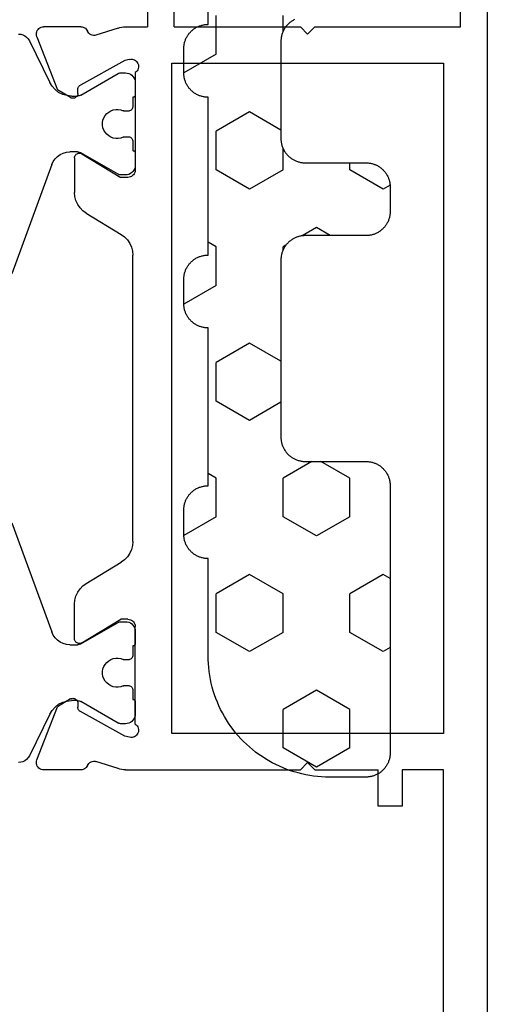
# Model space of a CAD drawing. Units: millimetres. Extents: x -12 to 4155, y -3252 to -50.
# Drawn here: x 4105 to 4124, y -565 to -524 of the extents above; entities that cross this region are included whole.
import ezdxf

# ---------------------------------------------------------------- set-up
doc = ezdxf.new("R2010")
doc.units = ezdxf.units.MM
doc.layers.add('CrossSectionsGums', color=1, linetype='Continuous')
doc.layers.add('CrossSectionsProfils', color=7, linetype='Continuous')

# ---------------------------------------------------------------- blocks, each defined once
blk = doc.blocks.new('18_11065_X', base_point=(2915.584, 1160.294))
at = {"layer": 'CrossSectionsProfils', "color": 1}
for p, q in [((2925.76, 1178.235), (2930.255, 1179.871)), ((2940.513, 1179.871), (2945.007, 1178.235)), ((2920.384, 1179.605), (2920.392, 1179.513)), ((2920.392, 1179.513), (2920.418, 1179.424)), ((2920.418, 1179.424), (2920.459, 1179.341)), ((2920.459, 1179.341), (2920.516, 1179.267)), ((2920.516, 1179.267), (2920.584, 1179.205)), ((2950.183, 1179.205), (2950.252, 1179.267)), ((2950.252, 1179.267), (2950.308, 1179.341)), ((2950.308, 1179.341), (2950.35, 1179.424)), ((2950.35, 1179.424), (2950.375, 1179.513)), ((2950.375, 1179.513), (2950.384, 1179.605)), ((2920.584, 1179.205), (2920.664, 1179.156)), ((2920.664, 1179.156), (2922.374, 1178.318)), ((2948.394, 1178.318), (2950.104, 1179.156)), ((2950.104, 1179.156), (2950.183, 1179.205)), ((2922.532, 1178.221), (2922.374, 1178.318)), ((2922.67, 1178.097), (2922.532, 1178.221)), ((2922.782, 1177.949), (2922.67, 1178.097)), ((2925.519, 1178.096), (2925.421, 1177.998)), ((2925.634, 1178.176), (2925.519, 1178.096)), ((2925.76, 1178.235), (2925.634, 1178.176)), ((2945.134, 1178.176), (2945.007, 1178.235)), ((2945.248, 1178.096), (2945.134, 1178.176)), ((2945.347, 1177.998), (2945.248, 1178.096)), ((2948.097, 1178.097), (2947.985, 1177.949)), ((2948.235, 1178.221), (2948.097, 1178.097)), ((2948.394, 1178.318), (2948.235, 1178.221)), ((2922.865, 1177.783), (2922.782, 1177.949)), ((2922.916, 1177.605), (2922.865, 1177.783)), ((2922.934, 1177.42), (2922.916, 1177.605)), ((2925.246, 1177.622), (2925.234, 1177.483)), ((2925.282, 1177.757), (2925.246, 1177.622)), ((2925.341, 1177.883), (2925.282, 1177.757)), ((2925.421, 1177.998), (2925.341, 1177.883)), ((2945.426, 1177.883), (2945.347, 1177.998)), ((2945.485, 1177.757), (2945.426, 1177.883)), ((2945.522, 1177.622), (2945.485, 1177.757)), ((2945.534, 1177.483), (2945.522, 1177.622)), ((2947.851, 1177.605), (2947.834, 1177.42)), ((2947.902, 1177.783), (2947.851, 1177.605)), ((2947.985, 1177.949), (2947.902, 1177.783)), ((2922.934, 1177.42), (2922.934, 1177.179)), ((2925.234, 1177.179), (2925.234, 1177.483)), ((2945.534, 1177.483), (2945.534, 1177.179)), ((2947.834, 1177.179), (2947.834, 1177.42)), ((2922.893, 1177.029), (2922.01, 1175.5)), ((2922.893, 1177.029), (2922.911, 1177.065)), ((2922.911, 1177.065), (2922.923, 1177.102)), ((2922.923, 1177.102), (2922.931, 1177.14)), ((2922.931, 1177.14), (2922.934, 1177.179)), ((2925.234, 1177.179), (2925.236, 1177.14)), ((2925.236, 1177.14), (2925.244, 1177.102)), ((2925.244, 1177.102), (2925.257, 1177.065)), ((2925.257, 1177.065), (2925.274, 1177.029)), ((2926.157, 1175.5), (2925.274, 1177.029)), ((2945.493, 1177.029), (2944.61, 1175.5)), ((2945.493, 1177.029), (2945.511, 1177.065)), ((2945.511, 1177.065), (2945.523, 1177.102)), ((2945.523, 1177.102), (2945.531, 1177.14)), ((2945.531, 1177.14), (2945.534, 1177.179)), ((2947.834, 1177.179), (2947.836, 1177.14)), ((2947.836, 1177.14), (2947.844, 1177.102)), ((2947.844, 1177.102), (2947.857, 1177.065)), ((2947.857, 1177.065), (2947.874, 1177.029)), ((2948.757, 1175.5), (2947.874, 1177.029)), ((2923.74, 1176.035), (2923.659, 1175.968)), ((2923.83, 1176.087), (2923.74, 1176.035)), ((2923.928, 1176.123), (2923.83, 1176.087)), ((2924.031, 1176.141), (2923.928, 1176.123)), ((2924.136, 1176.141), (2924.031, 1176.141)), ((2924.239, 1176.123), (2924.136, 1176.141)), ((2924.337, 1176.087), (2924.239, 1176.123)), ((2924.428, 1176.035), (2924.337, 1176.087)), ((2924.508, 1175.968), (2924.428, 1176.035)), ((2946.34, 1176.035), (2946.259, 1175.968)), ((2946.43, 1176.087), (2946.34, 1176.035)), ((2946.528, 1176.123), (2946.43, 1176.087)), ((2946.631, 1176.141), (2946.528, 1176.123)), ((2946.736, 1176.141), (2946.631, 1176.141)), ((2946.839, 1176.123), (2946.736, 1176.141)), ((2946.937, 1176.087), (2946.839, 1176.123)), ((2947.028, 1176.035), (2946.937, 1176.087)), ((2947.108, 1175.968), (2947.028, 1176.035)), ((2923.504, 1175.699), (2923.486, 1175.596)), ((2923.486, 1175.596), (2923.486, 1175.491)), ((2923.54, 1175.797), (2923.504, 1175.699)), ((2923.592, 1175.888), (2923.54, 1175.797)), ((2923.659, 1175.968), (2923.592, 1175.888)), ((2924.575, 1175.888), (2924.508, 1175.968)), ((2924.627, 1175.797), (2924.575, 1175.888)), ((2924.663, 1175.699), (2924.627, 1175.797)), ((2924.681, 1175.596), (2924.663, 1175.699)), ((2924.681, 1175.491), (2924.681, 1175.596)), ((2946.104, 1175.699), (2946.086, 1175.596)), ((2946.086, 1175.596), (2946.086, 1175.491)), ((2946.14, 1175.797), (2946.104, 1175.699)), ((2946.192, 1175.888), (2946.14, 1175.797)), ((2946.259, 1175.968), (2946.192, 1175.888)), ((2947.175, 1175.888), (2947.108, 1175.968)), ((2947.227, 1175.797), (2947.175, 1175.888)), ((2947.263, 1175.699), (2947.227, 1175.797)), ((2947.281, 1175.596), (2947.263, 1175.699)), ((2947.281, 1175.491), (2947.281, 1175.596)), ((2921.985, 1175.426), (2921.984, 1175.4)), ((2921.984, 1175.4), (2921.984, 1175.194)), ((2921.984, 1175.194), (2921.99, 1175.124)), ((2921.99, 1175.452), (2921.985, 1175.426)), ((2921.999, 1175.477), (2921.99, 1175.452)), ((2922.01, 1175.5), (2921.999, 1175.477)), ((2923.486, 1175.491), (2923.504, 1175.388)), ((2923.504, 1175.388), (2923.54, 1175.29)), ((2923.548, 1175.27), (2923.54, 1175.29)), ((2923.554, 1175.249), (2923.548, 1175.27)), ((2923.557, 1175.227), (2923.554, 1175.249)), ((2923.559, 1175.205), (2923.557, 1175.227)), ((2923.559, 1175.094), (2923.559, 1175.205)), ((2924.61, 1175.227), (2924.609, 1175.205)), ((2924.609, 1175.205), (2924.609, 1175.094)), ((2924.613, 1175.249), (2924.61, 1175.227)), ((2924.619, 1175.27), (2924.613, 1175.249)), ((2924.627, 1175.29), (2924.619, 1175.27)), ((2924.627, 1175.29), (2924.663, 1175.388)), ((2924.663, 1175.388), (2924.681, 1175.491)), ((2926.168, 1175.477), (2926.157, 1175.5)), ((2926.177, 1175.452), (2926.168, 1175.477)), ((2926.182, 1175.426), (2926.177, 1175.452)), ((2926.178, 1175.124), (2926.184, 1175.194)), ((2926.184, 1175.4), (2926.182, 1175.426)), ((2926.184, 1175.194), (2926.184, 1175.4)), ((2944.585, 1175.426), (2944.584, 1175.4)), ((2944.584, 1175.4), (2944.584, 1175.194)), ((2944.584, 1175.194), (2944.59, 1175.124)), ((2944.59, 1175.452), (2944.585, 1175.426)), ((2944.599, 1175.477), (2944.59, 1175.452)), ((2944.61, 1175.5), (2944.599, 1175.477)), ((2946.086, 1175.491), (2946.104, 1175.388)), ((2946.104, 1175.388), (2946.14, 1175.29)), ((2946.148, 1175.27), (2946.14, 1175.29)), ((2946.154, 1175.249), (2946.148, 1175.27)), ((2946.157, 1175.227), (2946.154, 1175.249)), ((2946.159, 1175.205), (2946.157, 1175.227)), ((2946.159, 1175.094), (2946.159, 1175.205)), ((2947.21, 1175.227), (2947.209, 1175.205)), ((2947.209, 1175.205), (2947.209, 1175.094)), ((2947.213, 1175.249), (2947.21, 1175.227)), ((2947.219, 1175.27), (2947.213, 1175.249)), ((2947.227, 1175.29), (2947.219, 1175.27)), ((2947.227, 1175.29), (2947.263, 1175.388)), ((2947.263, 1175.388), (2947.281, 1175.491)), ((2948.768, 1175.477), (2948.757, 1175.5)), ((2948.777, 1175.452), (2948.768, 1175.477)), ((2948.782, 1175.426), (2948.777, 1175.452)), ((2948.778, 1175.124), (2948.784, 1175.194)), ((2948.784, 1175.4), (2948.782, 1175.426)), ((2948.784, 1175.194), (2948.784, 1175.4)), ((2921.99, 1175.124), (2922.008, 1175.057)), ((2922.008, 1175.057), (2922.037, 1174.994)), ((2922.037, 1174.994), (2922.077, 1174.937)), ((2922.077, 1174.937), (2922.127, 1174.887)), ((2922.127, 1174.887), (2922.184, 1174.847)), ((2922.184, 1174.847), (2922.247, 1174.818)), ((2922.247, 1174.818), (2922.314, 1174.8)), ((2922.314, 1174.8), (2922.384, 1174.794)), ((2922.384, 1174.794), (2922.884, 1174.794)), ((2922.884, 1174.794), (2922.901, 1174.795)), ((2922.901, 1174.795), (2922.918, 1174.8)), ((2922.918, 1174.8), (2922.934, 1174.807)), ((2922.934, 1174.807), (2922.948, 1174.817)), ((2922.948, 1174.817), (2922.96, 1174.829)), ((2922.96, 1174.829), (2922.97, 1174.844)), ((2922.97, 1174.844), (2922.978, 1174.859)), ((2922.978, 1174.859), (2922.982, 1174.876)), ((2922.982, 1174.876), (2922.984, 1174.894)), ((2922.984, 1174.894), (2923.359, 1174.894)), ((2923.359, 1174.894), (2923.393, 1174.897)), ((2923.393, 1174.897), (2923.427, 1174.906)), ((2923.427, 1174.906), (2923.459, 1174.92)), ((2923.459, 1174.92), (2923.487, 1174.94)), ((2923.487, 1174.94), (2923.512, 1174.965)), ((2923.512, 1174.965), (2923.532, 1174.994)), ((2923.532, 1174.994), (2923.547, 1175.025)), ((2923.547, 1175.025), (2923.556, 1175.059)), ((2923.556, 1175.059), (2923.559, 1175.094)), ((2924.609, 1175.094), (2924.612, 1175.059)), ((2924.612, 1175.059), (2924.621, 1175.025)), ((2924.621, 1175.025), (2924.635, 1174.994)), ((2924.635, 1174.994), (2924.655, 1174.965)), ((2924.655, 1174.965), (2924.68, 1174.94)), ((2924.68, 1174.94), (2924.709, 1174.92)), ((2924.709, 1174.92), (2924.74, 1174.906)), ((2924.74, 1174.906), (2924.774, 1174.897)), ((2924.774, 1174.897), (2924.809, 1174.894)), ((2924.809, 1174.894), (2925.184, 1174.894)), ((2925.184, 1174.894), (2925.185, 1174.876)), ((2925.185, 1174.876), (2925.19, 1174.859)), ((2925.19, 1174.859), (2925.197, 1174.844)), ((2925.197, 1174.844), (2925.207, 1174.829)), ((2925.207, 1174.829), (2925.219, 1174.817)), ((2925.219, 1174.817), (2925.234, 1174.807)), ((2925.234, 1174.807), (2925.249, 1174.8)), ((2925.249, 1174.8), (2925.266, 1174.795)), ((2925.266, 1174.795), (2925.284, 1174.794)), ((2925.284, 1174.794), (2925.784, 1174.794)), ((2925.784, 1174.794), (2925.853, 1174.8)), ((2925.853, 1174.8), (2925.92, 1174.818)), ((2925.92, 1174.818), (2925.984, 1174.847)), ((2925.984, 1174.847), (2926.041, 1174.887)), ((2926.041, 1174.887), (2926.09, 1174.937)), ((2926.09, 1174.937), (2926.13, 1174.994)), ((2926.13, 1174.994), (2926.16, 1175.057)), ((2926.16, 1175.057), (2926.178, 1175.124)), ((2944.59, 1175.124), (2944.608, 1175.057)), ((2944.608, 1175.057), (2944.637, 1174.994)), ((2944.637, 1174.994), (2944.677, 1174.937)), ((2944.677, 1174.937), (2944.727, 1174.887)), ((2944.727, 1174.887), (2944.784, 1174.847)), ((2944.784, 1174.847), (2944.847, 1174.818)), ((2944.847, 1174.818), (2944.914, 1174.8)), ((2944.914, 1174.8), (2944.984, 1174.794)), ((2944.984, 1174.794), (2945.484, 1174.794)), ((2945.484, 1174.794), (2945.501, 1174.795)), ((2945.501, 1174.795), (2945.518, 1174.8)), ((2945.518, 1174.8), (2945.534, 1174.807)), ((2945.534, 1174.807), (2945.548, 1174.817)), ((2945.548, 1174.817), (2945.56, 1174.829)), ((2945.56, 1174.829), (2945.57, 1174.844)), ((2945.57, 1174.844), (2945.578, 1174.859)), ((2945.578, 1174.859), (2945.582, 1174.876)), ((2945.582, 1174.876), (2945.584, 1174.894)), ((2945.584, 1174.894), (2945.959, 1174.894)), ((2945.959, 1174.894), (2945.993, 1174.897)), ((2945.993, 1174.897), (2946.027, 1174.906)), ((2946.027, 1174.906), (2946.059, 1174.92)), ((2946.059, 1174.92), (2946.087, 1174.94)), ((2946.087, 1174.94), (2946.112, 1174.965)), ((2946.112, 1174.965), (2946.132, 1174.994)), ((2946.132, 1174.994), (2946.147, 1175.025)), ((2946.147, 1175.025), (2946.156, 1175.059)), ((2946.156, 1175.059), (2946.159, 1175.094)), ((2947.209, 1175.094), (2947.212, 1175.059)), ((2947.212, 1175.059), (2947.221, 1175.025)), ((2947.221, 1175.025), (2947.235, 1174.994)), ((2947.235, 1174.994), (2947.255, 1174.965)), ((2947.255, 1174.965), (2947.28, 1174.94)), ((2947.28, 1174.94), (2947.309, 1174.92)), ((2947.309, 1174.92), (2947.34, 1174.906)), ((2947.34, 1174.906), (2947.374, 1174.897)), ((2947.374, 1174.897), (2947.409, 1174.894)), ((2947.409, 1174.894), (2947.784, 1174.894)), ((2947.784, 1174.894), (2947.785, 1174.876)), ((2947.785, 1174.876), (2947.79, 1174.859)), ((2947.79, 1174.859), (2947.797, 1174.844)), ((2947.797, 1174.844), (2947.807, 1174.829)), ((2947.807, 1174.829), (2947.819, 1174.817)), ((2947.819, 1174.817), (2947.834, 1174.807)), ((2947.834, 1174.807), (2947.849, 1174.8)), ((2947.849, 1174.8), (2947.866, 1174.795)), ((2947.866, 1174.795), (2947.884, 1174.794)), ((2947.884, 1174.794), (2948.384, 1174.794)), ((2948.384, 1174.794), (2948.453, 1174.8)), ((2948.453, 1174.8), (2948.52, 1174.818)), ((2948.52, 1174.818), (2948.584, 1174.847)), ((2948.584, 1174.847), (2948.641, 1174.887)), ((2948.641, 1174.887), (2948.69, 1174.937)), ((2948.69, 1174.937), (2948.73, 1174.994)), ((2948.73, 1174.994), (2948.76, 1175.057)), ((2948.76, 1175.057), (2948.778, 1175.124))]:
    blk.add_line(p, q, dxfattribs=at)
at = {"layer": 'CrossSectionsProfils'}
for p, q in [((2920.237, 1178.829), (2920.193, 1178.799)), ((2920.285, 1178.851), (2920.237, 1178.829)), ((2920.336, 1178.864), (2920.285, 1178.851)), ((2920.389, 1178.868), (2920.336, 1178.864)), ((2920.441, 1178.862), (2920.389, 1178.868)), ((2920.492, 1178.847), (2920.441, 1178.862)), ((2920.492, 1178.847), (2922.679, 1177.999)), ((2950.275, 1178.847), (2948.088, 1177.999)), ((2950.326, 1178.862), (2950.275, 1178.847)), ((2950.378, 1178.868), (2950.326, 1178.862)), ((2950.431, 1178.864), (2950.378, 1178.868)), ((2950.482, 1178.851), (2950.431, 1178.864)), ((2950.531, 1178.829), (2950.482, 1178.851)), ((2950.574, 1178.799), (2950.531, 1178.829)), ((2920.088, 1178.62), (2920.084, 1178.568)), ((2920.084, 1177.032), (2920.084, 1178.568)), ((2920.102, 1178.671), (2920.088, 1178.62)), ((2920.125, 1178.719), (2920.102, 1178.671)), ((2920.155, 1178.762), (2920.125, 1178.719)), ((2920.193, 1178.799), (2920.155, 1178.762)), ((2950.612, 1178.762), (2950.574, 1178.799)), ((2950.643, 1178.719), (2950.612, 1178.762)), ((2950.665, 1178.671), (2950.643, 1178.719)), ((2950.679, 1178.62), (2950.665, 1178.671)), ((2950.684, 1178.568), (2950.679, 1178.62)), ((2950.684, 1177.032), (2950.684, 1178.568)), ((2923, 1177.464), (2922.679, 1177.999)), ((2947.767, 1177.464), (2948.088, 1177.999)), ((2922.901, 1177.175), (2922.932, 1177.19)), ((2922.932, 1177.19), (2922.96, 1177.21)), ((2922.96, 1177.21), (2922.985, 1177.236)), ((2922.985, 1177.236), (2923.004, 1177.264)), ((2923.016, 1177.433), (2923, 1177.464)), ((2923.004, 1177.264), (2923.018, 1177.296)), ((2923.025, 1177.4), (2923.016, 1177.433)), ((2923.018, 1177.296), (2923.027, 1177.33)), ((2923.029, 1177.365), (2923.025, 1177.4)), ((2923.027, 1177.33), (2923.029, 1177.365)), ((2925.309, 1177.192), (2925.295, 1177.16)), ((2925.329, 1177.221), (2925.309, 1177.192)), ((2925.354, 1177.246), (2925.329, 1177.221)), ((2925.383, 1177.266), (2925.354, 1177.246)), ((2925.415, 1177.281), (2925.383, 1177.266)), ((2925.449, 1177.291), (2925.415, 1177.281)), ((2925.484, 1177.294), (2925.449, 1177.291)), ((2925.484, 1177.294), (2926.907, 1177.294)), ((2927.077, 1177.279), (2926.907, 1177.294)), ((2927.242, 1177.236), (2927.077, 1177.279)), ((2927.397, 1177.165), (2927.242, 1177.236)), ((2943.526, 1177.236), (2943.371, 1177.165)), ((2943.691, 1177.279), (2943.526, 1177.236)), ((2943.861, 1177.294), (2943.691, 1177.279)), ((2945.284, 1177.294), (2943.861, 1177.294)), ((2945.319, 1177.291), (2945.284, 1177.294)), ((2945.353, 1177.281), (2945.319, 1177.291)), ((2945.385, 1177.266), (2945.353, 1177.281)), ((2945.413, 1177.246), (2945.385, 1177.266)), ((2945.438, 1177.221), (2945.413, 1177.246)), ((2945.458, 1177.192), (2945.438, 1177.221)), ((2945.473, 1177.16), (2945.458, 1177.192)), ((2947.742, 1177.4), (2947.738, 1177.365)), ((2947.738, 1177.365), (2947.741, 1177.33)), ((2947.741, 1177.33), (2947.749, 1177.296)), ((2947.752, 1177.433), (2947.742, 1177.4)), ((2947.749, 1177.296), (2947.763, 1177.264)), ((2947.767, 1177.464), (2947.752, 1177.433)), ((2947.763, 1177.264), (2947.783, 1177.236)), ((2947.783, 1177.236), (2947.807, 1177.21)), ((2947.807, 1177.21), (2947.835, 1177.19)), ((2947.835, 1177.19), (2947.867, 1177.175)), ((2920.084, 1177.032), (2920.088, 1176.983)), ((2920.088, 1176.983), (2920.1, 1176.936)), ((2920.1, 1176.936), (2920.119, 1176.891)), ((2920.119, 1176.891), (2920.146, 1176.849)), ((2920.146, 1176.849), (2920.179, 1176.813)), ((2920.179, 1176.813), (2920.218, 1176.783)), ((2921.473, 1175.225), (2922.486, 1177.055)), ((2922.506, 1177.084), (2922.486, 1177.055)), ((2922.53, 1177.109), (2922.506, 1177.084)), ((2922.558, 1177.13), (2922.53, 1177.109)), ((2922.589, 1177.145), (2922.558, 1177.13)), ((2922.623, 1177.155), (2922.589, 1177.145)), ((2922.658, 1177.158), (2922.623, 1177.155)), ((2922.833, 1177.161), (2922.658, 1177.158)), ((2922.833, 1177.161), (2922.867, 1177.165)), ((2922.867, 1177.165), (2922.901, 1177.175)), ((2925.286, 1177.125), (2925.284, 1177.09)), ((2925.284, 1177.09), (2925.287, 1177.055)), ((2925.295, 1177.16), (2925.286, 1177.125)), ((2925.287, 1177.055), (2925.297, 1177.021)), ((2925.297, 1177.021), (2925.313, 1176.99)), ((2925.313, 1176.99), (2926.284, 1175.394)), ((2927.538, 1177.069), (2927.397, 1177.165)), ((2927.66, 1176.951), (2927.538, 1177.069)), ((2927.761, 1176.813), (2927.66, 1176.951)), ((2927.761, 1176.813), (2928.637, 1175.374)), ((2943.006, 1176.813), (2942.131, 1175.374)), ((2943.107, 1176.951), (2943.006, 1176.813)), ((2943.23, 1177.069), (2943.107, 1176.951)), ((2943.371, 1177.165), (2943.23, 1177.069)), ((2945.455, 1176.99), (2944.484, 1175.394)), ((2945.455, 1176.99), (2945.47, 1177.021)), ((2945.47, 1177.021), (2945.48, 1177.055)), ((2945.481, 1177.125), (2945.473, 1177.16)), ((2945.48, 1177.055), (2945.484, 1177.09)), ((2945.484, 1177.09), (2945.481, 1177.125)), ((2947.867, 1177.175), (2947.9, 1177.165)), ((2947.9, 1177.165), (2947.935, 1177.161)), ((2947.935, 1177.161), (2948.11, 1177.158)), ((2948.144, 1177.155), (2948.11, 1177.158)), ((2948.178, 1177.145), (2948.144, 1177.155)), ((2948.209, 1177.13), (2948.178, 1177.145)), ((2948.237, 1177.109), (2948.209, 1177.13)), ((2948.262, 1177.084), (2948.237, 1177.109)), ((2948.281, 1177.055), (2948.262, 1177.084)), ((2949.294, 1175.225), (2948.281, 1177.055)), ((2950.55, 1176.783), (2950.588, 1176.813)), ((2950.588, 1176.813), (2950.621, 1176.849)), ((2950.621, 1176.849), (2950.648, 1176.891)), ((2950.648, 1176.891), (2950.668, 1176.936)), ((2950.668, 1176.936), (2950.68, 1176.983)), ((2950.68, 1176.983), (2950.684, 1177.032)), ((2920.133, 1175.504), (2920.429, 1176.413)), ((2920.218, 1176.783), (2920.261, 1176.759)), ((2920.306, 1176.733), (2920.261, 1176.759)), ((2920.347, 1176.7), (2920.306, 1176.733)), ((2920.381, 1176.661), (2920.347, 1176.7)), ((2920.408, 1176.616), (2920.381, 1176.661)), ((2920.426, 1176.568), (2920.408, 1176.616)), ((2920.436, 1176.516), (2920.426, 1176.568)), ((2920.429, 1176.413), (2920.437, 1176.464)), ((2920.437, 1176.464), (2920.436, 1176.516)), ((2950.331, 1176.516), (2950.33, 1176.464)), ((2950.33, 1176.464), (2950.338, 1176.413)), ((2950.341, 1176.568), (2950.331, 1176.516)), ((2950.634, 1175.504), (2950.338, 1176.413)), ((2950.36, 1176.616), (2950.341, 1176.568)), ((2950.386, 1176.661), (2950.36, 1176.616)), ((2950.421, 1176.7), (2950.386, 1176.661)), ((2950.461, 1176.733), (2950.421, 1176.7)), ((2950.507, 1176.759), (2950.461, 1176.733)), ((2950.507, 1176.759), (2950.55, 1176.783)), ((2920.087, 1175.273), (2920.084, 1175.194)), ((2920.084, 1175.194), (2920.084, 1174.294)), ((2920.096, 1175.351), (2920.087, 1175.273)), ((2920.111, 1175.428), (2920.096, 1175.351)), ((2920.133, 1175.504), (2920.111, 1175.428)), ((2921.425, 1175.031), (2921.473, 1175.225)), ((2926.284, 1175.094), (2926.284, 1175.394)), ((2928.637, 1175.374), (2928.737, 1175.236)), ((2928.737, 1175.236), (2928.86, 1175.118)), ((2941.907, 1175.118), (2942.03, 1175.236)), ((2942.03, 1175.236), (2942.131, 1175.374)), ((2944.484, 1175.094), (2944.484, 1175.394)), ((2949.342, 1175.031), (2949.294, 1175.225)), ((2950.656, 1175.428), (2950.634, 1175.504)), ((2950.671, 1175.351), (2950.656, 1175.428)), ((2950.681, 1175.273), (2950.671, 1175.351)), ((2950.684, 1175.194), (2950.681, 1175.273)), ((2950.684, 1175.194), (2950.684, 1167.994)), ((2921.425, 1175.031), (2921.417, 1174.98)), ((2921.417, 1174.98), (2921.418, 1174.927)), ((2921.418, 1174.927), (2921.428, 1174.876)), ((2921.428, 1174.876), (2921.447, 1174.827)), ((2921.447, 1174.827), (2921.474, 1174.782)), ((2921.474, 1174.782), (2921.509, 1174.742)), ((2921.934, 1174.753), (2921.967, 1174.794)), ((2921.967, 1174.794), (2925.984, 1174.794)), ((2925.984, 1174.794), (2926.036, 1174.798)), ((2926.036, 1174.798), (2926.086, 1174.812)), ((2926.086, 1174.812), (2926.134, 1174.834)), ((2926.134, 1174.834), (2926.177, 1174.864)), ((2926.177, 1174.864), (2926.213, 1174.901)), ((2926.213, 1174.901), (2926.243, 1174.944)), ((2926.243, 1174.944), (2926.266, 1174.991)), ((2926.266, 1174.991), (2926.279, 1175.042)), ((2926.279, 1175.042), (2926.284, 1175.094)), ((2928.86, 1175.118), (2929.001, 1175.022)), ((2929.001, 1175.022), (2929.156, 1174.951)), ((2929.156, 1174.951), (2929.321, 1174.908)), ((2929.321, 1174.908), (2929.491, 1174.894)), ((2941.276, 1174.894), (2929.491, 1174.894)), ((2941.276, 1174.894), (2941.446, 1174.908)), ((2941.446, 1174.908), (2941.611, 1174.951)), ((2941.611, 1174.951), (2941.766, 1175.022)), ((2941.766, 1175.022), (2941.907, 1175.118)), ((2944.484, 1175.094), (2944.488, 1175.042)), ((2944.488, 1175.042), (2944.502, 1174.991)), ((2944.502, 1174.991), (2944.524, 1174.944)), ((2944.524, 1174.944), (2944.554, 1174.901)), ((2944.554, 1174.901), (2944.591, 1174.864)), ((2944.591, 1174.864), (2944.634, 1174.834)), ((2944.634, 1174.834), (2944.681, 1174.812)), ((2944.681, 1174.812), (2944.732, 1174.798)), ((2944.732, 1174.798), (2944.784, 1174.794)), ((2948.801, 1174.794), (2944.784, 1174.794)), ((2948.801, 1174.794), (2948.833, 1174.753)), ((2949.259, 1174.742), (2949.293, 1174.782)), ((2949.293, 1174.782), (2949.32, 1174.827)), ((2949.32, 1174.827), (2949.339, 1174.876)), ((2949.339, 1174.876), (2949.349, 1174.927)), ((2949.35, 1174.98), (2949.342, 1175.031)), ((2949.349, 1174.927), (2949.35, 1174.98)), ((2921.509, 1174.742), (2921.55, 1174.709)), ((2921.55, 1174.709), (2921.596, 1174.684)), ((2921.596, 1174.684), (2921.645, 1174.667)), ((2921.645, 1174.667), (2921.697, 1174.66)), ((2921.697, 1174.66), (2921.75, 1174.661)), ((2921.75, 1174.661), (2921.801, 1174.671)), ((2921.801, 1174.671), (2921.85, 1174.69)), ((2921.85, 1174.69), (2921.895, 1174.718)), ((2921.895, 1174.718), (2921.934, 1174.753)), ((2948.833, 1174.753), (2948.873, 1174.718)), ((2948.873, 1174.718), (2948.917, 1174.69)), ((2948.917, 1174.69), (2948.966, 1174.671)), ((2948.966, 1174.671), (2949.018, 1174.661)), ((2949.018, 1174.661), (2949.07, 1174.66)), ((2949.07, 1174.66), (2949.122, 1174.667)), ((2949.122, 1174.667), (2949.172, 1174.684)), ((2949.172, 1174.684), (2949.218, 1174.709)), ((2949.218, 1174.709), (2949.259, 1174.742)), ((2916.584, 1174.294), (2920.084, 1174.294)), ((2920.084, 1173.194), (2916.684, 1173.194)), ((2920.084, 1173.194), (2920.084, 1167.994)), ((2921.584, 1173.294), (2921.584, 1162.094)), ((2949.184, 1173.294), (2921.584, 1173.294)), ((2949.184, 1162.094), (2949.184, 1173.294)), ((2920.384, 1167.694), (2920.084, 1167.994)), ((2950.384, 1167.694), (2950.684, 1167.994)), ((2920.384, 1167.694), (2920.084, 1167.394)), ((2950.384, 1167.694), (2950.684, 1167.394)), ((2920.084, 1167.394), (2920.084, 1161.394)), ((2950.684, 1167.394), (2950.684, 1164.794)), ((2952.184, 1164.794), (2950.684, 1164.794)), ((2952.184, 1163.794), (2952.184, 1164.794)), ((2950.684, 1163.794), (2952.184, 1163.794)), ((2950.684, 1162.094), (2950.684, 1163.794)), ((2921.584, 1162.094), (2949.184, 1162.094)), ((2970.184, 1162.094), (2950.684, 1162.094)), ((2920.084, 1161.394), (2916.684, 1161.394)), ((2916.584, 1160.294), (2979.184, 1160.294))]:
    blk.add_line(p, q, dxfattribs=at)
blk = doc.blocks.new('240_1808_0', base_point=(4.535, -8.326))
at = {"layer": 'CrossSectionsGums', "color": 252, "true_color": 0x848484}
for p, q in [((5.499, -9.525), (6.874, -8.731)), ((6.874, -8.731), (8.249, -9.525)), ((5.499, -9.525), (5.499, -11.113)), ((8.249, -9.525), (8.249, -11.113)), ((5.499, -11.113), (6.874, -11.906)), ((6.874, -11.906), (8.249, -11.113)), ((3.835, -13.661), (4.124, -13.494)), ((4.124, -13.494), (5.499, -14.288)), ((8.249, -14.288), (9.624, -13.494)), ((9.624, -13.494), (10.999, -14.288)), ((5.499, -14.288), (5.499, -15.875)), ((8.249, -14.288), (8.249, -15.875)), ((10.999, -14.288), (10.999, -15.875)), ((4.124, -16.669), (5.499, -15.875)), ((8.249, -15.875), (9.624, -16.669)), ((9.624, -16.669), (10.999, -15.875)), ((3.835, -16.502), (4.124, -16.669)), ((5.499, -19.05), (6.874, -18.256)), ((6.874, -18.256), (8.249, -19.05)), ((10.999, -19.05), (12.334, -18.279)), ((5.499, -19.05), (5.499, -20.638)), ((8.249, -19.05), (8.249, -20.638)), ((10.999, -19.05), (10.999, -20.638)), ((5.499, -20.638), (6.692, -21.326)), ((7.057, -21.326), (8.249, -20.638)), ((10.999, -20.638), (11.335, -20.832)), ((8.335, -23.763), (9.624, -23.019)), ((9.624, -23.019), (10.999, -23.813)), ((10.999, -23.813), (10.999, -25.4)), ((8.335, -25.45), (9.624, -26.194)), ((9.624, -26.194), (10.999, -25.4)), ((10.999, -28.575), (12.335, -27.804)), ((10.999, -28.575), (10.999, -30.163)), ((8.132, -30.23), (8.249, -30.163)), ((8.249, -30.032), (8.249, -30.163)), ((10.999, -30.163), (11.335, -30.357)), ((6.302, -30.626), (6.874, -30.956)), ((6.874, -30.956), (7.46, -30.618)), ((3.838, -32.709), (4.124, -32.544)), ((4.124, -32.544), (5.499, -33.338)), ((8.249, -33.338), (9.624, -32.544)), ((9.624, -32.544), (10.999, -33.338)), ((5.499, -33.338), (5.499, -33.626)), ((8.249, -33.338), (8.249, -34.22)), ((10.999, -33.338), (10.999, -34.925)), ((8.335, -34.975), (9.624, -35.719)), ((9.624, -35.719), (10.999, -34.925)), ((10.999, -38.1), (12.335, -37.328)), ((10.999, -38.1), (10.999, -39.688)), ((8.249, -39.032), (8.249, -39.688))]:
    blk.add_line(p, q, dxfattribs=at)
at = {"layer": 'CrossSectionsGums', "color": 252, "true_color": 0x848484, "flags": 128}
blk.add_lwpolyline([(7.777, -39.523), (7.806, -39.508), (7.835, -39.492), (7.863, -39.475), (7.89, -39.457), (7.917, -39.439), (7.944, -39.419), (7.969, -39.399), (7.994, -39.378), (8.018, -39.356), (8.042, -39.333), (8.065, -39.309), (8.087, -39.285), (8.108, -39.26), (8.128, -39.235), (8.148, -39.208), (8.166, -39.181), (8.184, -39.154), (8.201, -39.126), (8.217, -39.097), (8.232, -39.068), (8.246, -39.039), (8.259, -39.009), (8.271, -38.978), (8.282, -38.947), (8.292, -38.916), (8.301, -38.885), (8.309, -38.853), (8.316, -38.821), (8.322, -38.789), (8.326, -38.756), (8.33, -38.724), (8.333, -38.691), (8.334, -38.659), (8.335, -38.626), (8.335, -38.626), (8.335, -34.626), (8.334, -34.593), (8.333, -34.56), (8.33, -34.528), (8.326, -34.495), (8.322, -34.463), (8.316, -34.431), (8.309, -34.399), (8.301, -34.367), (8.292, -34.336), (8.282, -34.304), (8.271, -34.274), (8.259, -34.243), (8.246, -34.213), (8.232, -34.184), (8.217, -34.154), (8.201, -34.126), (8.184, -34.098), (8.166, -34.07), (8.148, -34.043), (8.128, -34.017), (8.108, -33.991), (8.087, -33.967), (8.065, -33.942), (8.042, -33.919), (8.018, -33.896), (7.994, -33.874), (7.969, -33.853), (7.944, -33.833), (7.917, -33.813), (7.89, -33.794), (7.863, -33.777), (7.835, -33.76), (7.806, -33.744), (7.777, -33.729), (7.748, -33.715), (7.718, -33.702), (7.687, -33.69), (7.656, -33.679), (7.625, -33.669), (7.594, -33.66), (7.562, -33.652), (7.53, -33.645), (7.498, -33.639), (7.465, -33.634), (7.433, -33.631), (7.4, -33.628), (7.368, -33.626), (7.335, -33.626), (7.335, -33.626), (4.835, -33.626), (4.802, -33.625), (4.769, -33.624), (4.737, -33.621), (4.704, -33.617), (4.672, -33.613), (4.64, -33.607), (4.608, -33.6), (4.576, -33.592), (4.545, -33.583), (4.513, -33.573), (4.483, -33.562), (4.452, -33.55), (4.422, -33.537), (4.393, -33.523), (4.364, -33.508), (4.335, -33.492), (4.307, -33.475), (4.279, -33.457), (4.252, -33.439), (4.226, -33.419), (4.201, -33.399), (4.176, -33.378), (4.151, -33.356), (4.128, -33.333), (4.105, -33.309), (4.083, -33.285), (4.062, -33.26), (4.042, -33.235), (4.022, -33.208), (4.003, -33.181), (3.986, -33.154), (3.969, -33.126), (3.953, -33.097), (3.938, -33.068), (3.924, -33.039), (3.911, -33.009), (3.899, -32.978), (3.888, -32.947), (3.878, -32.916), (3.869, -32.885), (3.861, -32.853), (3.854, -32.821), (3.848, -32.789), (3.843, -32.756), (3.84, -32.724), (3.837, -32.691), (3.835, -32.659), (3.835, -32.626), (3.835, -32.626), (3.835, -31.626), (3.835, -31.593), (3.837, -31.56), (3.84, -31.528), (3.843, -31.495), (3.848, -31.463), (3.854, -31.431), (3.861, -31.399), (3.869, -31.367), (3.878, -31.336), (3.888, -31.304), (3.899, -31.274), (3.911, -31.243), (3.924, -31.213), (3.938, -31.184), (3.953, -31.154), (3.969, -31.126), (3.986, -31.098), (4.003, -31.07), (4.022, -31.043), (4.042, -31.017), (4.062, -30.991), (4.083, -30.967), (4.105, -30.942), (4.128, -30.919), (4.151, -30.896), (4.176, -30.874), (4.201, -30.853), (4.226, -30.833), (4.252, -30.813), (4.279, -30.794), (4.307, -30.777), (4.335, -30.76), (4.364, -30.744), (4.393, -30.729), (4.422, -30.715), (4.452, -30.702), (4.483, -30.69), (4.513, -30.679), (4.545, -30.669), (4.576, -30.66), (4.608, -30.652), (4.64, -30.645), (4.672, -30.639), (4.704, -30.634), (4.737, -30.631), (4.769, -30.628), (4.802, -30.626), (4.835, -30.626), (4.835, -30.626), (7.335, -30.626), (7.368, -30.625), (7.4, -30.624), (7.433, -30.621), (7.465, -30.617), (7.498, -30.613), (7.53, -30.607), (7.562, -30.6), (7.594, -30.592), (7.625, -30.583), (7.656, -30.573), (7.687, -30.562), (7.718, -30.55), (7.748, -30.537), (7.777, -30.523), (7.806, -30.508), (7.835, -30.492), (7.863, -30.475), (7.89, -30.457), (7.917, -30.439), (7.944, -30.419), (7.969, -30.399), (7.994, -30.378), (8.018, -30.356), (8.042, -30.333), (8.065, -30.309), (8.087, -30.285), (8.108, -30.26), (8.128, -30.235), (8.148, -30.208), (8.166, -30.181), (8.184, -30.154), (8.201, -30.126), (8.217, -30.097), (8.232, -30.068), (8.246, -30.039), (8.259, -30.009), (8.271, -29.978), (8.282, -29.947), (8.292, -29.916), (8.301, -29.885), (8.309, -29.853), (8.316, -29.821), (8.322, -29.789), (8.326, -29.756), (8.33, -29.724), (8.333, -29.691), (8.334, -29.659), (8.335, -29.626), (8.335, -29.626), (8.335, -22.326), (8.334, -22.293), (8.333, -22.26), (8.33, -22.228), (8.326, -22.195), (8.322, -22.163), (8.316, -22.131), (8.309, -22.099), (8.301, -22.067), (8.292, -22.036), (8.282, -22.004), (8.271, -21.974), (8.259, -21.943), (8.246, -21.913), (8.232, -21.884), (8.217, -21.854), (8.201, -21.826), (8.184, -21.798), (8.166, -21.77), (8.148, -21.743), (8.128, -21.717), (8.108, -21.691), (8.087, -21.667), (8.065, -21.642), (8.042, -21.619), (8.018, -21.596), (7.994, -21.574), (7.969, -21.553), (7.944, -21.533), (7.917, -21.513), (7.89, -21.494), (7.863, -21.477), (7.835, -21.46), (7.806, -21.444), (7.777, -21.429), (7.748, -21.415), (7.718, -21.402), (7.687, -21.39), (7.656, -21.379), (7.625, -21.369), (7.594, -21.36), (7.562, -21.352), (7.53, -21.345), (7.498, -21.339), (7.465, -21.334), (7.433, -21.331), (7.4, -21.328), (7.368, -21.326), (7.335, -21.326), (7.335, -21.326), (4.835, -21.326), (4.802, -21.325), (4.769, -21.324), (4.737, -21.321), (4.704, -21.317), (4.672, -21.313), (4.64, -21.307), (4.608, -21.3), (4.576, -21.292), (4.545, -21.283), (4.513, -21.273), (4.483, -21.262), (4.452, -21.25), (4.422, -21.237), (4.393, -21.223), (4.364, -21.208), (4.335, -21.192), (4.307, -21.175), (4.279, -21.157), (4.252, -21.139), (4.226, -21.119), (4.201, -21.099), (4.176, -21.078), (4.151, -21.056), (4.128, -21.033), (4.105, -21.009), (4.083, -20.985), (4.062, -20.96), (4.042, -20.935), (4.022, -20.908), (4.003, -20.881), (3.986, -20.854), (3.969, -20.826), (3.953, -20.797), (3.938, -20.768), (3.924, -20.739), (3.911, -20.709), (3.899, -20.678), (3.888, -20.647), (3.878, -20.616), (3.869, -20.585), (3.861, -20.553), (3.854, -20.521), (3.848, -20.489), (3.843, -20.456), (3.84, -20.424), (3.837, -20.391), (3.835, -20.359), (3.835, -20.326), (3.835, -20.326), (3.835, -9.326), (3.835, -9.293), (3.837, -9.26), (3.84, -9.228), (3.843, -9.195), (3.848, -9.163), (3.854, -9.131), (3.861, -9.099), (3.869, -9.067), (3.878, -9.036), (3.888, -9.004), (3.899, -8.974), (3.911, -8.943), (3.924, -8.913), (3.938, -8.884), (3.953, -8.854), (3.969, -8.826), (3.986, -8.798), (4.003, -8.77), (4.022, -8.743), (4.042, -8.717), (4.062, -8.691), (4.083, -8.667), (4.105, -8.642), (4.128, -8.619), (4.151, -8.596), (4.176, -8.574), (4.201, -8.553), (4.226, -8.533), (4.252, -8.513), (4.279, -8.494), (4.307, -8.477), (4.335, -8.46), (4.364, -8.444), (4.393, -8.429), (4.422, -8.415), (4.452, -8.402), (4.483, -8.39), (4.513, -8.379), (4.545, -8.369), (4.576, -8.36), (4.608, -8.352), (4.64, -8.345), (4.672, -8.339), (4.704, -8.334), (4.737, -8.331), (4.769, -8.328), (4.802, -8.326), (4.835, -8.326), (4.835, -8.326), (6.335, -8.326), (6.498, -8.329), (6.662, -8.337), (6.825, -8.35), (6.988, -8.369), (7.149, -8.393), (7.31, -8.422), (7.47, -8.456), (7.629, -8.496), (7.786, -8.541), (7.942, -8.591), (8.096, -8.646), (8.248, -8.706), (8.398, -8.772), (8.546, -8.842), (8.692, -8.916), (8.835, -8.996), (8.975, -9.08), (9.113, -9.169), (9.247, -9.262), (9.379, -9.359), (9.507, -9.461), (9.632, -9.567), (9.753, -9.677), (9.87, -9.79), (9.984, -9.908), (10.094, -10.029), (10.2, -10.154), (10.302, -10.282), (10.399, -10.413), (10.492, -10.548), (10.581, -10.686), (10.665, -10.826), (10.745, -10.969), (10.819, -11.114), (10.889, -11.262), (10.954, -11.412), (11.014, -11.565), (11.07, -11.719), (11.12, -11.874), (11.165, -12.032), (11.204, -12.19), (11.239, -12.35), (11.268, -12.511), (11.292, -12.673), (11.311, -12.836), (11.324, -12.999), (11.332, -13.162), (11.335, -13.326), (11.335, -13.326), (11.335, -17.326), (11.368, -17.326), (11.4, -17.328), (11.433, -17.331), (11.465, -17.334), (11.498, -17.339), (11.53, -17.345), (11.562, -17.352), (11.594, -17.36), (11.625, -17.369), (11.656, -17.379), (11.687, -17.39), (11.718, -17.402), (11.748, -17.415), (11.777, -17.429), (11.806, -17.444), (11.835, -17.46), (11.863, -17.477), (11.89, -17.494), (11.917, -17.513), (11.944, -17.533), (11.969, -17.553), (11.994, -17.574), (12.018, -17.596), (12.042, -17.619), (12.065, -17.642), (12.087, -17.667), (12.108, -17.691), (12.128, -17.717), (12.148, -17.743), (12.166, -17.77), (12.184, -17.798), (12.201, -17.826), (12.217, -17.854), (12.232, -17.884), (12.246, -17.913), (12.259, -17.943), (12.271, -17.974), (12.282, -18.004), (12.292, -18.036), (12.301, -18.067), (12.309, -18.099), (12.316, -18.131), (12.322, -18.163), (12.326, -18.195), (12.33, -18.228), (12.333, -18.26), (12.334, -18.293), (12.335, -18.326), (12.335, -18.326), (12.335, -19.326), (12.334, -19.359), (12.333, -19.391), (12.33, -19.424), (12.326, -19.456), (12.322, -19.489), (12.316, -19.521), (12.309, -19.553), (12.301, -19.585), (12.292, -19.616), (12.282, -19.647), (12.271, -19.678), (12.259, -19.709), (12.246, -19.739), (12.232, -19.768), (12.217, -19.797), (12.201, -19.826), (12.184, -19.854), (12.166, -19.881), (12.148, -19.908), (12.128, -19.935), (12.108, -19.96), (12.087, -19.985), (12.065, -20.009), (12.042, -20.033), (12.018, -20.056), (11.994, -20.078), (11.969, -20.099), (11.944, -20.119), (11.917, -20.139), (11.89, -20.157), (11.863, -20.175), (11.835, -20.192), (11.806, -20.208), (11.777, -20.223), (11.748, -20.237), (11.718, -20.25), (11.687, -20.262), (11.656, -20.273), (11.625, -20.283), (11.594, -20.292), (11.562, -20.3), (11.53, -20.307), (11.498, -20.313), (11.465, -20.317), (11.433, -20.321), (11.4, -20.324), (11.368, -20.325), (11.335, -20.326), (11.335, -20.326), (11.335, -26.826), (11.368, -26.826), (11.4, -26.828), (11.433, -26.831), (11.465, -26.834), (11.498, -26.839), (11.53, -26.845), (11.562, -26.852), (11.594, -26.86), (11.625, -26.869), (11.656, -26.879), (11.687, -26.89), (11.718, -26.902), (11.748, -26.915), (11.777, -26.929), (11.806, -26.944), (11.835, -26.96), (11.863, -26.977), (11.89, -26.994), (11.917, -27.013), (11.944, -27.033), (11.969, -27.053), (11.994, -27.074), (12.018, -27.096), (12.042, -27.119), (12.065, -27.142), (12.087, -27.167), (12.108, -27.191), (12.128, -27.217), (12.148, -27.243), (12.166, -27.27), (12.184, -27.298), (12.201, -27.326), (12.217, -27.354), (12.232, -27.384), (12.246, -27.413), (12.259, -27.443), (12.271, -27.474), (12.282, -27.504), (12.292, -27.536), (12.301, -27.567), (12.309, -27.599), (12.316, -27.631), (12.322, -27.663), (12.326, -27.695), (12.33, -27.728), (12.333, -27.76), (12.334, -27.793), (12.335, -27.826), (12.335, -27.826), (12.335, -28.826), (12.334, -28.859), (12.333, -28.891), (12.33, -28.924), (12.326, -28.956), (12.322, -28.989), (12.316, -29.021), (12.309, -29.053), (12.301, -29.085), (12.292, -29.116), (12.282, -29.147), (12.271, -29.178), (12.259, -29.209), (12.246, -29.239), (12.232, -29.268), (12.217, -29.297), (12.201, -29.326), (12.184, -29.354), (12.166, -29.381), (12.148, -29.408), (12.128, -29.435), (12.108, -29.46), (12.087, -29.485), (12.065, -29.509), (12.042, -29.533), (12.018, -29.556), (11.994, -29.578), (11.969, -29.599), (11.944, -29.619), (11.917, -29.639), (11.89, -29.657), (11.863, -29.675), (11.835, -29.692), (11.806, -29.708), (11.777, -29.723), (11.748, -29.737), (11.718, -29.75), (11.687, -29.762), (11.656, -29.773), (11.625, -29.783), (11.594, -29.792), (11.562, -29.8), (11.53, -29.807), (11.498, -29.813), (11.465, -29.817), (11.433, -29.821), (11.4, -29.824), (11.368, -29.825), (11.335, -29.826), (11.335, -29.826), (11.335, -36.326), (11.368, -36.326), (11.4, -36.328), (11.433, -36.331), (11.465, -36.334), (11.498, -36.339), (11.53, -36.345), (11.562, -36.352), (11.594, -36.36), (11.625, -36.369), (11.656, -36.379), (11.687, -36.39), (11.718, -36.402), (11.748, -36.415), (11.777, -36.429), (11.806, -36.444), (11.835, -36.46), (11.863, -36.477), (11.89, -36.494), (11.917, -36.513), (11.944, -36.533), (11.969, -36.553), (11.994, -36.574), (12.018, -36.596), (12.042, -36.619), (12.065, -36.642), (12.087, -36.667), (12.108, -36.691), (12.128, -36.717), (12.148, -36.743), (12.166, -36.77), (12.184, -36.798), (12.201, -36.826), (12.217, -36.854), (12.232, -36.884), (12.246, -36.913), (12.259, -36.943), (12.271, -36.974), (12.282, -37.004), (12.292, -37.036), (12.301, -37.067), (12.309, -37.099), (12.316, -37.131), (12.322, -37.163), (12.326, -37.195), (12.33, -37.228), (12.333, -37.26), (12.334, -37.293), (12.335, -37.326), (12.335, -37.326), (12.335, -38.326), (12.334, -38.359), (12.333, -38.391), (12.33, -38.424), (12.326, -38.456), (12.322, -38.489), (12.316, -38.521), (12.309, -38.553), (12.301, -38.585), (12.292, -38.616), (12.282, -38.647), (12.271, -38.678), (12.259, -38.709), (12.246, -38.739), (12.232, -38.768), (12.217, -38.797), (12.201, -38.826), (12.184, -38.854), (12.166, -38.881), (12.148, -38.908), (12.128, -38.935), (12.108, -38.96), (12.087, -38.985), (12.065, -39.009), (12.042, -39.033), (12.018, -39.056), (11.994, -39.078), (11.969, -39.099), (11.944, -39.119), (11.917, -39.139), (11.89, -39.157), (11.863, -39.175), (11.835, -39.192), (11.806, -39.208), (11.777, -39.223), (11.748, -39.237), (11.718, -39.25), (11.687, -39.262), (11.656, -39.273), (11.625, -39.283), (11.594, -39.292), (11.562, -39.3), (11.53, -39.307), (11.498, -39.313), (11.465, -39.317), (11.433, -39.321), (11.4, -39.324), (11.368, -39.325), (11.335, -39.326), (11.335, -39.326), (11.335, -45.826)], dxfattribs=at)
blk = doc.blocks.new('CS_7VERT3', base_point=(0, -520))
at = {"layer": 'CrossSectionsGums', "rotation": 180}
blk.add_blockref('240_1808_0', (-4.7, -555.4), dxfattribs=at)
at = {"layer": 'CrossSectionsProfils', "yscale": -1, "rotation": 270}
blk.add_blockref('18_11065_X', (0, -520), dxfattribs=at)

msp = doc.modelspace()

# ---------------------------------------------------------------- block references
msp.add_blockref('CS_7VERT3', (4124, -520))
at = {"layer": 'CrossSectionsGums', "rotation": 180}
msp.add_blockref('240_1808_0', (4119.3, -555.4), dxfattribs=at)
at = {"layer": 'CrossSectionsProfils', "yscale": -1, "rotation": 270}
msp.add_blockref('18_11065_X', (4124, -520), dxfattribs=at)

doc.saveas('drawing.dxf')
